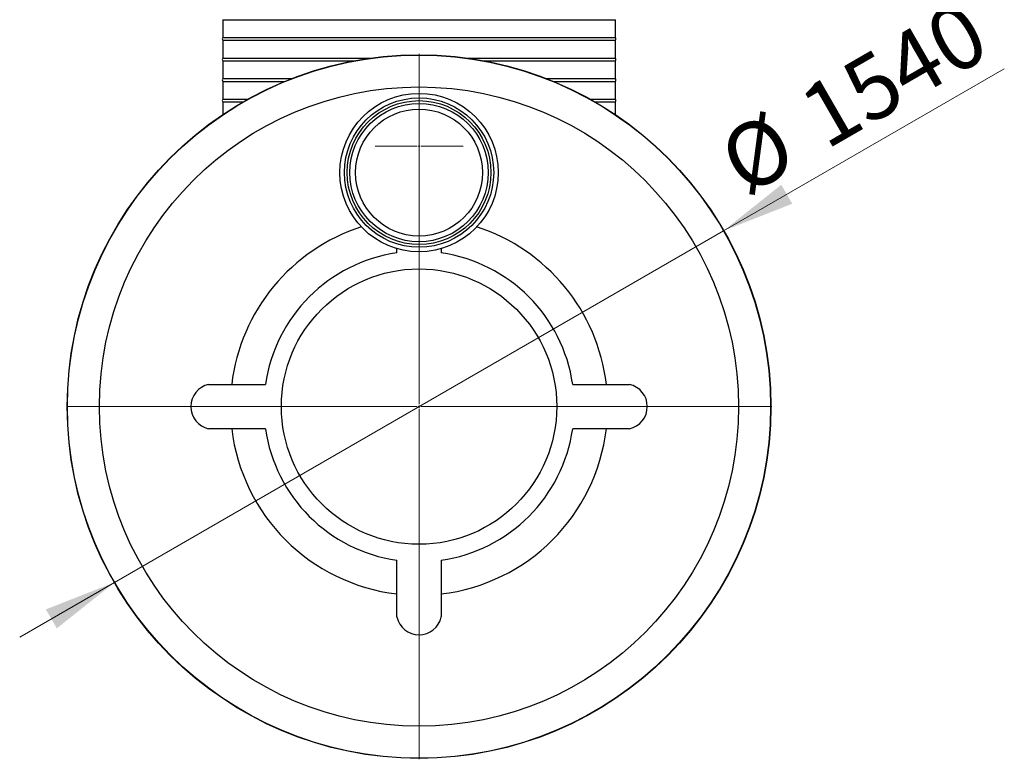
# Model space of a CAD drawing. Units: millimetres. Extents: x 500 to 20509, y 500 to 14350.
# Drawn here: x 11239 to 13935, y 8281 to 10305 of the extents above; entities that cross this region are included whole.
import ezdxf

# ---------------------------------------------------------------- set-up
doc = ezdxf.new("R2010")
doc.units = ezdxf.units.MM
doc.header["$LTSCALE"] = 50
doc.linetypes.add('SLD-Solid', pattern=[0])
doc.styles.add('SLDTEXTSTYLE0', font='arial.ttf', dxfattribs={"width": 0.948})
doc.dimstyles.new('SLDDIMSTYLE6', dxfattribs={"dimtxt": 175, "dimasz": 200, "dimexe": 0, "dimexo": 0.0625, "dimgap": 43.75, "dimtad": 1, "dimdec": 0, "dimlfac": 0.8, "dimrnd": 1e-09, "dimzin": 12, "dimdsep": 46, "dimtxsty": 'SLDTEXTSTYLE0', "dimsah": 1, "dimcen": 0, "dimadec": 0, "dimazin": 3, "dimtfac": 1, "dimtdec": 3, "dimtmove": 0, "dimatfit": 3, "dimfxl": 1, "dimfrac": 2, "dimtolj": 1, "dimtzin": 12, "dimarcsym": 0})

# ---------------------------------------------------------------- blocks, each defined once
blk = doc.blocks.new('_D_10')
at = {"color": 7, "linetype": 'SLD-Solid', "lineweight": 0, "transparency": 16777216}
for p, q in [((13166.2, 9727.5), (13935, 10171.3)), ((13166.2, 9727.5), (11499.1, 8765)), ((11499.1, 8765), (11239.3, 8615))]:
    blk.add_line(p, q, dxfattribs=at)
at = {"color": 7, "linetype": 'SLD-Solid', "lineweight": 18, "transparency": 16777216}
for points in [[(13166.2, 9727.5), (13354.4, 9801.5), (13324.4, 9853.5)], [(11499.1, 8765), (11310.9, 8691), (11340.9, 8639)]]:
    blk.add_solid(points, dxfattribs=at)
at = {"color": 7, "linetype": 'SLD-Solid', "lineweight": 18, "transparency": 16777216, "char_height": 175, "attachment_point": 1, "rotation": 30, "style": 'SLDTEXTSTYLE0'}
for s, insert in [('1540', (13359.2, 10099.2)), ('%%c', (13138.5, 9971.2))]:
    blk.add_mtext(s, dxfattribs=dict(at, insert=insert))
blk = doc.blocks.new('SW_CENTERMARKSYMBOL_2')
at = {"color": 0, "linetype": 'SLD-Solid', "lineweight": 18}
for p, q in [((0, 6.25), (0, 965.625)), ((-6.25, 0), (-965.625, 0)), ((0, 0), (-3.125, 0)), ((0, 0), (0, 3.125)), ((0, 0), (0, -3.125)), ((0, 0), (3.125, 0)), ((6.25, 0), (965.625, 0)), ((0, -6.25), (0, -965.625))]:
    blk.add_line(p, q, dxfattribs=at)
blk = doc.blocks.new('SW_CENTERMARKSYMBOL_3')
at = {"color": 0, "linetype": 'SLD-Solid', "lineweight": 18}
for p, q in [((0, 6.25), (0, 120.375)), ((-6.25, 0), (-120.375, 0)), ((0, 0), (-3.125, 0)), ((0, 0), (0, 3.125)), ((0, 0), (0, -3.125)), ((0, 0), (3.125, 0)), ((6.25, 0), (120.375, 0)), ((0, -6.25), (0, -120.375))]:
    blk.add_line(p, q, dxfattribs=at)

msp = doc.modelspace()

# ---------------------------------------------------------------- linework, layer by layer
at = {"color": 7, "linetype": 'SLD-Solid', "lineweight": 25}
for p, q in [((11795.16, 10305.39), (11795.16, 10256.64)), ((11795.16, 10305.39), (12870.16, 10305.39)), ((12870.16, 10256.64), (12870.16, 10305.39)), ((11795.16, 10256.64), (12870.16, 10256.64)), ((11795.16, 10249.14), (11795.16, 10200.39)), ((11795.16, 10249.14), (12870.16, 10249.14)), ((12870.16, 10200.39), (12870.16, 10249.14)), ((11795.16, 10200.39), (12201.21, 10200.39)), ((11795.16, 10192.89), (11795.16, 10144.14)), ((11795.16, 10192.89), (12155.08, 10192.89)), ((12464.12, 10200.39), (12870.16, 10200.39)), ((12510.25, 10192.89), (12870.16, 10192.89)), ((12870.16, 10144.14), (12870.16, 10192.89)), ((11795.16, 10144.14), (11984.15, 10144.14)), ((11795.16, 10136.64), (11795.16, 10087.89)), ((11795.16, 10136.64), (11965.42, 10136.64)), ((12681.18, 10144.14), (12870.16, 10144.14)), ((12699.91, 10136.64), (12870.16, 10136.64)), ((12870.16, 10087.89), (12870.16, 10136.64)), ((11795.16, 10087.89), (11864.36, 10087.89)), ((12800.97, 10087.89), (12870.16, 10087.89)), ((11795.16, 10080.39), (11795.16, 10045.48)), ((11795.16, 10080.39), (11851.13, 10080.39)), ((12814.2, 10080.39), (12870.16, 10080.39)), ((12870.16, 10045.48), (12870.16, 10080.39)), ((12272.04, 9666.88), (12272.04, 9678.62)), ((12393.29, 9678.62), (12393.29, 9666.88)), ((11756.67, 9306.85), (11912.01, 9306.85)), ((12753.32, 9306.85), (12908.66, 9306.85)), ((11912.01, 9185.6), (11756.67, 9185.6)), ((12908.66, 9185.6), (12753.32, 9185.6)), ((12272.04, 8670.23), (12272.04, 8825.57)), ((12393.29, 8825.57), (12393.29, 8670.23))]:
    msp.add_line(p, q, dxfattribs=at)
for centre, radius in [((12332.66, 9246.22), 963.18), ((12332.66, 9246.22), 962.5), ((12332.66, 9246.22), 875), ((12332.66, 9886.85), 216.88), ((12332.66, 9886.85), 204.38), ((12332.66, 9886.85), 196.88), ((12332.66, 9886.85), 189.38), ((12332.66, 9886.85), 173.75), ((12332.66, 9246.22), 376.9)]:
    msp.add_circle(centre, radius, dxfattribs=at)
for centre, radius, start, end in [((11800.71, 10252.89), 6.7, 145.95007, 214.04993), ((12864.62, 10252.89), 6.7, 325.95007, 34.04993), ((11800.71, 10196.64), 6.7, 145.95007, 214.04993), ((12864.62, 10196.64), 6.7, 325.95007, 34.04993), ((11800.71, 10140.39), 6.7, 145.95007, 214.04993), ((12864.62, 10140.39), 6.7, 325.95007, 34.04993), ((11800.71, 10084.14), 6.7, 145.95007, 214.04993), ((12864.62, 10084.14), 6.7, 325.95007, 34.04993), ((12332.66, 9246.22), 516.45, 107.78268, 173.2586), ((12332.66, 9246.22), 516.45, 6.7414, 72.21732), ((12332.66, 9246.22), 425, 98.20105, 171.79895), ((12332.66, 9246.22), 425, 8.20105, 81.79895), ((11769.67, 9246.22), 62, 102.10047, 257.89953), ((12895.66, 9246.22), 62, 282.10047, 77.89953), ((12332.66, 9246.22), 516.45, 186.7414, 263.2586), ((12332.66, 9246.22), 425, 188.20105, 261.79895), ((12332.66, 9246.22), 425, 278.20105, 351.79895), ((12332.66, 9246.22), 516.45, 276.7414, 353.2586), ((12332.66, 8683.22), 62, 192.10047, 347.89953)]:
    msp.add_arc(centre, radius, start, end, dxfattribs=at)

# ---------------------------------------------------------------- block references
at = {"color": 7, "linetype": 'Continuous', "lineweight": 0}
for name, p in [('SW_CENTERMARKSYMBOL_2', (12332.66, 9246.22)), ('SW_CENTERMARKSYMBOL_3', (12332.66, 9958.72))]:
    msp.add_blockref(name, p, dxfattribs=at)

# ---------------------------------------------------------------- dimensions: what is measured, and where the dimension line sits
at = {"color": 7, "linetype": 'SLD-Solid', "lineweight": 18}
dim = msp.add_diameter_dim_2p(p1=(13166.21, 9727.47), p2=(11499.12, 8764.97), dimstyle='SLDDIMSTYLE6', dxfattribs=at)
dim.commit()
dim.dimension.update_dxf_attribs({"geometry": '_D_10', "text_midpoint": (13598.62, 9977.12), "dimtype": 163})

doc.saveas('drawing.dxf')
